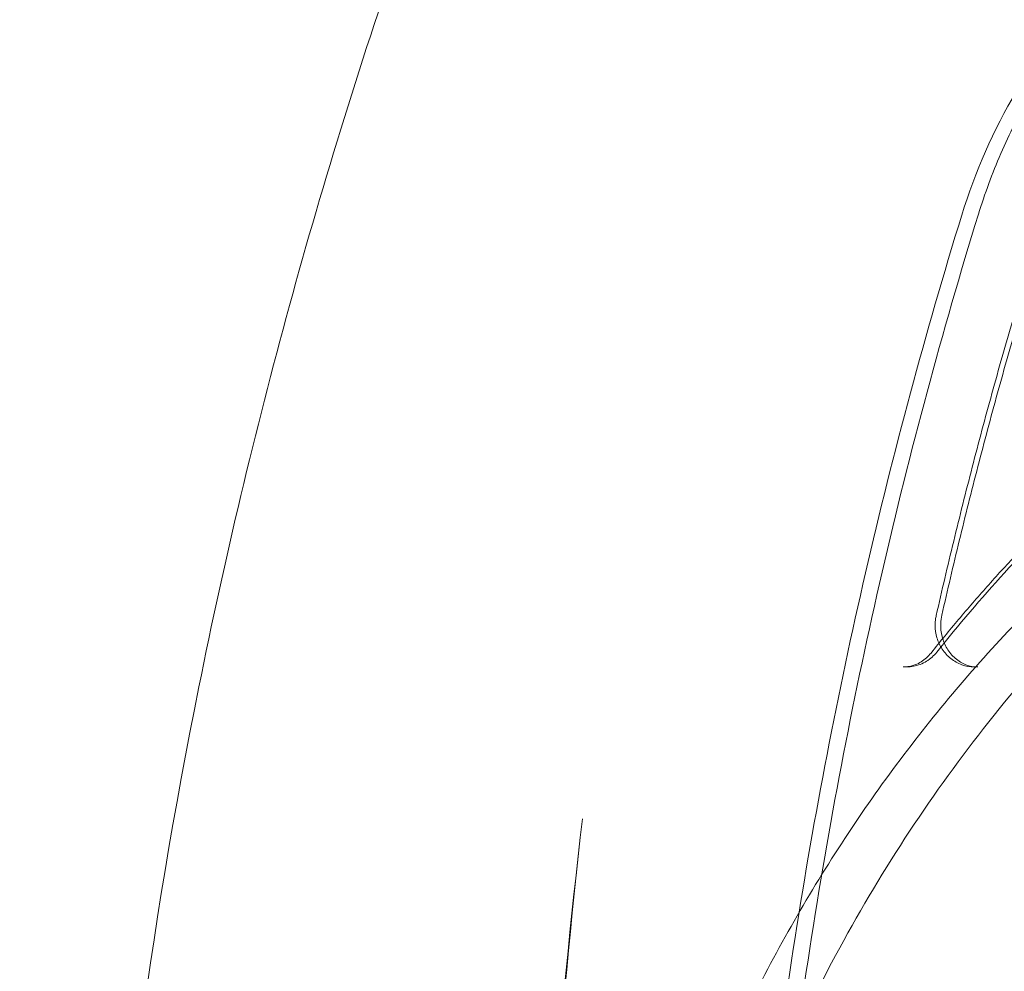
# Model space of a CAD drawing. Extents: x -281 to 449, y -450 to 0.
# Drawn here: x -134 to -127, y -275 to -268 of the extents above; entities that cross this region are included whole.
import ezdxf

# ---------------------------------------------------------------- set-up
doc = ezdxf.new("R2010")
doc.units = 0
doc.header["$MEASUREMENT"] = 0
doc.header["$PDMODE"] = 68
doc.header["$PDSIZE"] = 5
doc.styles.get("Standard").update_dxf_attribs({"font": 'Helvetica LT 57 Condensed_0.ttf'})
doc.dimstyles.new('FEET-METERS', dxfattribs={"dimtxt": 12, "dimasz": 7, "dimexe": 3, "dimexo": 3, "dimgap": 3, "dimtad": 0, "dimdec": 1, "dimzin": 3, "dimdsep": 46, "dimlunit": 4, "dimtxsty": 'Standard', "dimcen": 0.09, "dimadec": 0, "dimazin": 0, "dimtfac": 2, "dimtdec": 1, "dimtofl": 0, "dimtmove": 0, "dimatfit": 3, "dimfxl": 1, "dimfrac": 2, "dimtolj": 1, "dimtzin": 3, "dimarcsym": 0})

# ---------------------------------------------------------------- blocks, each defined once
blk = doc.blocks.new('*D84')
at = {"color": 0, "lineweight": -2, "transparency": 16777216}
for p, q in [((-24.5088, -66.5121), (-265.9918, -66.5121)), ((-262.9918, -73.5121), (-262.9918, -176.0341)), ((-262.9918, -427.4958), (-262.9918, -269.9837)), ((91.3654, -434.4958), (-265.9918, -434.4958))]:
    blk.add_line(p, q, dxfattribs=at)
at = {"color": 0, "lineweight": 0, "transparency": 16777216}
for points in [[(-264.1584, -73.5121), (-261.8251, -73.5121), (-262.9918, -66.5121)], [(-264.1584, -427.4958), (-261.8251, -427.4958), (-262.9918, -434.4958)]]:
    blk.add_solid(points, dxfattribs=at)
at = {"layer": 'Defpoints', "color": 0, "lineweight": 0, "transparency": 16777216}
for p in [(-21.5088, -66.5121), (-262.9918, -434.4958), (94.3654, -434.4958)]:
    blk.add_point(p, dxfattribs=at)
at = {"color": 0, "lineweight": 0, "transparency": 16777216, "insert": (-262.9918, -223.0089), "char_height": 12, "attachment_point": 5, "rotation": 90}
blk.add_mtext('\\A1;30\'-8" [9.3M]', dxfattribs=at)
blk = doc.blocks.new('new block')
at = {"color": 0, "linetype": 'Continuous', "lineweight": 0}
for p, q in [((-127.4436, -273.161), (-127.4181, -273.161)), ((-126.8826, -273.161), (-126.9081, -273.161))]:
    blk.add_line(p, q, dxfattribs=at)
for radius, start, end in [(75.2305, 39.418038, 80.581991), (72.9, 39.484111, 80.515918)]:
    blk.add_arc((-146.6078, -324.875), radius, start, end, dxfattribs=at)
for points, knots in [([(-127.0045, -269.7715), (-126.9039, -269.4453), (-126.766, -269.1327), (-126.4237, -268.5539), (-126.2194, -268.2877), (-125.7565, -267.8182), (-125.498, -267.6149), (-124.9426, -267.2841), (-124.6457, -267.1566), (-124.032, -266.9857), (-123.7152, -266.9422), (-123.3983, -266.9422)], [5.038093, 5.038093, 5.038093, 5.038093, 5.287112, 5.287112, 5.53613, 5.53613, 5.785149, 5.785149, 6.034167, 6.034167, 6.283185, 6.283185, 6.283185, 6.283185]), ([(-133.4585, -278.8689), (-133.345, -277.0032), (-133.098, -275.1416), (-132.3425, -271.39), (-131.8202, -269.4925), (-131.1789, -267.6452)], [0, 0, 0, 0, 5.607793, 5.607793, 11.481017, 11.481017, 11.481017, 11.481017]), ([(-125.596, -267.7982), (-125.7141, -267.8976), (-125.827, -268.0047), (-126.0406, -268.2327), (-126.1412, -268.3537), (-126.3289, -268.608), (-126.416, -268.7413), (-126.5752, -269.0183), (-126.6473, -269.162), (-126.7757, -269.4578), (-126.832, -269.61), (-126.8798, -269.7652)], [0.6547541, 0.6547541, 0.6547541, 0.6547541, 0.7728217, 0.7728217, 0.8908893, 0.8908893, 1.0089568, 1.0089568, 1.1270244, 1.1270244, 1.245092, 1.245092, 1.245092, 1.245092]), ([(-127.1916, -273.05), (-126.8646, -272.6407), (-126.5132, -272.2551), (-125.7673, -271.5376), (-125.3728, -271.2058), (-124.5479, -270.6018), (-124.1174, -270.3295), (-123.2276, -269.8492), (-122.7684, -269.6411), (-121.8292, -269.2927), (-121.3492, -269.1523), (-120.8629, -269.047)], [5.4312318, 5.4312318, 5.4312318, 5.4312318, 5.5625737, 5.5625737, 5.6939156, 5.6939156, 5.8252575, 5.8252575, 5.9565994, 5.9565994, 6.0879413, 6.0879413, 6.0879413, 6.0879413]), ([(-126.8798, -269.7652), (-127.0161, -270.2073), (-127.1446, -270.6522), (-127.3854, -271.5473), (-127.4979, -271.9975), (-127.7067, -272.9022), (-127.8031, -273.3568), (-127.9795, -274.2698), (-128.0595, -274.7282), (-128.2033, -275.648), (-128.267, -276.1095), (-128.3224, -276.5721)], [1.245092, 1.245092, 1.245092, 1.245092, 1.2841386, 1.2841386, 1.3231852, 1.3231852, 1.3622319, 1.3622319, 1.4012785, 1.4012785, 1.4403252, 1.4403252, 1.4403252, 1.4403252]), ([(-128.4463, -276.5749), (-128.3909, -276.1125), (-128.3273, -275.6513), (-128.1836, -274.732), (-128.1036, -274.2739), (-127.9273, -273.3614), (-127.831, -272.907), (-127.6223, -272.0027), (-127.5099, -271.5528), (-127.2691, -270.6582), (-127.1407, -270.2134), (-127.0045, -269.7715)], [4.8428601, 4.8428601, 4.8428601, 4.8428601, 4.8819068, 4.8819068, 4.9209534, 4.9209534, 4.9600001, 4.9600001, 4.9990467, 4.9990467, 5.0380933, 5.0380933, 5.0380933, 5.0380933]), ([(-126.4578, -270.0115), (-126.5139, -270.1935), (-126.5686, -270.3759), (-126.6753, -270.7418), (-126.7273, -270.9253), (-126.8286, -271.293), (-126.8778, -271.4773), (-126.9735, -271.8469), (-127.02, -272.0321), (-127.1102, -272.4033), (-127.1538, -272.5893), (-127.1961, -272.7756)], [1.24509196, 1.24509196, 1.24509196, 1.24509196, 1.26151553, 1.26151553, 1.2779391, 1.2779391, 1.29436268, 1.29436268, 1.31078625, 1.31078625, 1.32720982, 1.32720982, 1.32720982, 1.32720982]), ([(-127.1539, -272.7719), (-127.1116, -272.5855), (-127.0679, -272.3994), (-126.9777, -272.028), (-126.9312, -271.8428), (-126.8355, -271.4731), (-126.7862, -271.2887), (-126.6849, -270.9208), (-126.6329, -270.7373), (-126.5261, -270.3713), (-126.4714, -270.1888), (-126.4153, -270.0068)], [4.95597549, 4.95597549, 4.95597549, 4.95597549, 4.97239906, 4.97239906, 4.98882263, 4.98882263, 5.0052462, 5.0052462, 5.02166977, 5.02166977, 5.03809335, 5.03809335, 5.03809335, 5.03809335]), ([(-126.1406, -271.8618), (-126.2184, -271.9359), (-126.2953, -272.0111), (-126.4471, -272.1639), (-126.5221, -272.2414), (-126.6701, -272.3986), (-126.7431, -272.4783), (-126.8871, -272.6399), (-126.9581, -272.7217), (-127.098, -272.8876), (-127.1669, -272.9715), (-127.2348, -273.0565)], [0.7156823, 0.7156823, 0.7156823, 0.7156823, 0.7429365, 0.7429365, 0.7701908, 0.7701908, 0.797445, 0.797445, 0.8246993, 0.8246993, 0.8519535, 0.8519535, 0.8519535, 0.8519535]), ([(-129.6219, -278.6748), (-129.5366, -278.2622), (-129.4306, -277.8545), (-129.1571, -276.986), (-128.9822, -276.5278), (-128.58, -275.6388), (-128.3527, -275.2079), (-127.8491, -274.3804), (-127.5728, -273.9838), (-126.9753, -273.2314), (-126.6542, -272.8756), (-126.313, -272.5432)], [4.9351516, 4.9351516, 4.9351516, 4.9351516, 5.0445447, 5.0445447, 5.1724446, 5.1724446, 5.3003444, 5.3003444, 5.4282442, 5.4282442, 5.556144, 5.556144, 5.556144, 5.556144]), ([(-125.8354, -272.5035), (-126.0737, -272.7353), (-126.3025, -272.9788), (-126.7392, -273.4874), (-126.9472, -273.7525), (-127.3407, -274.302), (-127.5262, -274.5865), (-127.8733, -275.1727), (-128.0348, -275.4743), (-128.3325, -276.0923), (-128.4687, -276.4086), (-128.5917, -276.731)], [0.7262543, 0.7262543, 0.7262543, 0.7262543, 0.8159946, 0.8159946, 0.9057349, 0.9057349, 0.9954752, 0.9954752, 1.0852156, 1.0852156, 1.1749559, 1.1749559, 1.1749559, 1.1749559]), ([(-127.1961, -272.7756), (-127.1972, -272.7804), (-127.1982, -272.7852), (-127.1999, -272.7949), (-127.2007, -272.7997), (-127.202, -272.8094), (-127.2025, -272.8143), (-127.2034, -272.8241), (-127.2037, -272.8289), (-127.2042, -272.8387), (-127.2043, -272.8436), (-127.2043, -272.8485)], [1.3272098, 1.3272098, 1.3272098, 1.3272098, 1.3759271, 1.3759271, 1.4246444, 1.4246444, 1.4733617, 1.4733617, 1.522079, 1.522079, 1.5707963, 1.5707963, 1.5707963, 1.5707963]), ([(-126.8826, -273.161), (-126.9132, -273.161), (-126.9437, -273.1554), (-127.0015, -273.1334), (-127.0287, -273.1172), (-127.0767, -273.076), (-127.0976, -273.0512), (-127.1311, -272.9959), (-127.1438, -272.9655), (-127.1599, -272.9019), (-127.1634, -272.8687), (-127.1614, -272.8142), (-127.1586, -272.7928), (-127.1539, -272.7719)], [3.141593, 3.141593, 3.141593, 3.141593, 3.476235, 3.476235, 3.806191, 3.806191, 4.127233, 4.127233, 4.441532, 4.441532, 4.752435, 4.752435, 4.955975, 4.955975, 4.955975, 4.955975]), ([(-127.2043, -272.8485), (-127.2043, -272.8801), (-127.1997, -272.9117), (-127.1817, -272.9723), (-127.1683, -273.0014), (-127.1332, -273.0543), (-127.1116, -273.0781), (-127.0616, -273.1179), (-127.0332, -273.1338), (-126.9735, -273.1551), (-126.9422, -273.1607), (-126.9099, -273.161), (-126.909, -273.161), (-126.9081, -273.161)], [1.570796, 1.570796, 1.570796, 1.570796, 1.884956, 1.884956, 2.199115, 2.199115, 2.513274, 2.513274, 2.827433, 2.827433, 3.132736, 3.132736, 3.141593, 3.141593, 3.141593, 3.141593]), ([(-127.4436, -273.161), (-127.4281, -273.161), (-127.4125, -273.1596), (-127.3818, -273.1538), (-127.3666, -273.1494), (-127.337, -273.138), (-127.3226, -273.1308), (-127.295, -273.1139), (-127.2818, -273.104), (-127.257, -273.082), (-127.2454, -273.0698), (-127.2348, -273.0565)], [3.1415927, 3.1415927, 3.1415927, 3.1415927, 3.3119834, 3.3119834, 3.4823741, 3.4823741, 3.6527648, 3.6527648, 3.8231555, 3.8231555, 3.9935462, 3.9935462, 3.9935462, 3.9935462]), ([(-127.1916, -273.05), (-127.2024, -273.0635), (-127.2143, -273.0761), (-127.2402, -273.0991), (-127.2541, -273.1095), (-127.2837, -273.1277), (-127.2994, -273.1354), (-127.3319, -273.1481), (-127.3488, -273.1529), (-127.3831, -273.1594), (-127.4006, -273.161), (-127.4181, -273.161)], [2.2896392, 2.2896392, 2.2896392, 2.2896392, 2.4600299, 2.4600299, 2.6304206, 2.6304206, 2.8008113, 2.8008113, 2.971202, 2.971202, 3.1415927, 3.1415927, 3.1415927, 3.1415927])]:
    blk.add_open_spline(points, degree=3, knots=knots, dxfattribs=at)
for points in [[(-130.2233, -278.8559), (-130.1565, -277.3328), (-130.0259, -275.8123), (-129.851, -274.2995)], [(-129.851, -274.2995), (-130.0247, -275.8022), (-130.1317, -277.3272), (-130.1842, -278.8571)]]:
    blk.add_open_spline(points, degree=3, dxfattribs=at)
blk = doc.blocks.new('b312481')
at = {"lineweight": 0}
blk.add_blockref('new block', (439.7194, 361.1972), dxfattribs=at)

msp = doc.modelspace()

# ---------------------------------------------------------------- block references
at = {"lineweight": 0}
msp.add_blockref('b312481', (-439.7194, -361.1972), dxfattribs=at)

# ---------------------------------------------------------------- dimensions: what is measured, and where the dimension line sits
dim = msp.add_linear_dim(base=(-262.9918, -434.4958), p1=(-21.5088, -66.5121), p2=(94.3654, -434.4958), angle=90, dimstyle='FEET-METERS', dxfattribs=at)
dim.commit()
dim.dimension.update_dxf_attribs({"geometry": '*D84', "text_midpoint": (-262.9918, -223.0089), "dimtype": 160})

doc.saveas('drawing.dxf')
